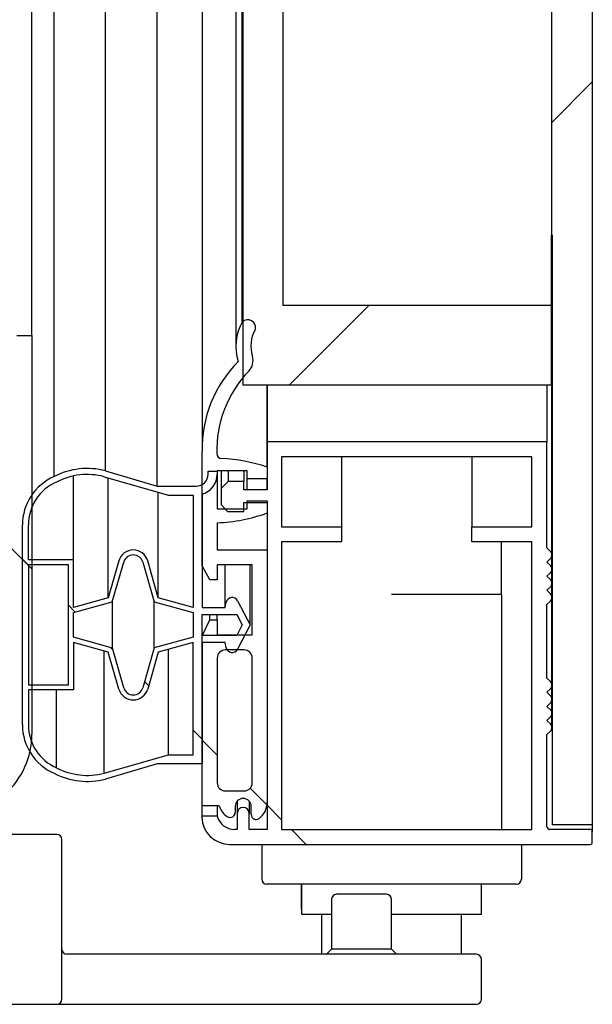
# Model space of a CAD drawing. Units: millimetres. Extents: x 0 to 1324, y -317 to 305.
# Drawn here: x 1215 to 1218, y 174 to 179 of the extents above; entities that cross this region are included whole.
import ezdxf

# ---------------------------------------------------------------- set-up
doc = ezdxf.new("R2010")
doc.units = ezdxf.units.MM
for name, color, linetype in [('506X03A', 7, 'Continuous'), ('506X198', 7, 'Continuous'), ('602A47', 7, 'Continuous'), ('602X83', 7, 'Continuous'), ('604A106', 7, 'Continuous'), ('PF1X178I027', 7, 'Continuous'), ('PF1X178I029', 7, 'Continuous'), ('PMP_TAPA_AG30', 7, 'Continuous')]:
    doc.layers.add(name, color=color, linetype=linetype)
pattern_1 = [(135, (988.727, -118.122), (-4.49013, -4.49013), [])]
pattern_2 = [(135, (988.7268, -118.122), (-2.245064, -2.245064), [])]
pattern_3 = [(45, (988.7268, -118.122), (-2.245064, 2.245064), [])]

msp = doc.modelspace()

# ---------------------------------------------------------------- hatches: boundary and pattern name
at = {"layer": '602A47', "linetype": 'Continuous'}
h = msp.add_hatch(dxfattribs=at)
h.set_pattern_fill('LINE', scale=2, angle=135, style=0)
h.set_pattern_definition(pattern_1)
edge = h.paths.add_edge_path()
edge.add_line((1215.2503, 176.3895), (1215.2503, 175.3895))
edge.add_arc((1215.5143, 175.3895), 0.264, 180, 246.4914)
edge.add_arc((1215.5747, 175.4678), 0.3606, 242.6482, 284.7049)
edge.add_line((1215.6662, 175.119), (1215.9253, 175.1953))
edge.add_line((1215.9253, 175.1953), (1216.1503, 175.1953))
edge.add_line((1216.1503, 175.1953), (1216.1503, 175.802))
edge.add_line((1216.1503, 175.802), (1216.2653, 175.802))
edge.add_line((1216.2653, 175.802), (1216.271, 175.7757))
edge.add_arc((1216.3003, 175.782), 0.03, 192.164, 332.4192)
edge.add_line((1216.3269, 175.7682), (1216.3903, 175.8895))
edge.add_line((1216.3903, 175.8895), (1216.3269, 176.0109))
edge.add_arc((1216.3003, 175.997), 0.03, 27.5808, 167.836)
edge.add_line((1216.271, 176.0034), (1216.2653, 175.977))
edge.add_line((1216.2653, 175.977), (1216.1503, 175.977))
edge.add_line((1216.1503, 175.977), (1216.1503, 176.5432))
edge.add_arc((1216.1203, 176.6438), 0.105, 286.6015, 360.0008)
edge.add_line((1216.2253, 176.6438), (1216.2253, 176.6588))
edge.add_line((1216.2253, 176.6588), (1216.1803, 176.6588))
edge.add_line((1216.1803, 176.6588), (1216.1803, 176.6438))
edge.add_arc((1216.1203, 176.6438), 0.06, 270, 360, ccw=False)
edge.add_line((1216.1203, 176.5838), (1215.9253, 176.5838))
edge.add_line((1215.9253, 176.5838), (1215.6662, 176.6601))
edge.add_arc((1215.5747, 176.3113), 0.3606, 75.2951, 117.3518)
edge.add_arc((1215.5143, 176.3895), 0.264, 113.5086, 180)
h.paths.add_polyline_path([(1216.1503, 175.942), (1216.1503, 175.837), (1216.3234, 175.837), (1216.3509, 175.8895), (1216.3234, 175.942)])
edge = h.paths.add_edge_path()
edge.add_arc((1215.8053, 175.5895), 0.05, 196.0169, 343.9831)
edge.add_line((1215.8534, 175.5758), (1215.9104, 175.7743))
edge.add_line((1215.9104, 175.7743), (1216.1053, 175.8277))
edge.add_line((1216.1053, 175.8277), (1216.1053, 175.9514))
edge.add_line((1216.1053, 175.9514), (1215.9104, 176.0048))
edge.add_line((1215.9104, 176.0048), (1215.8534, 176.2033))
edge.add_arc((1215.8053, 176.1895), 0.05, 16.0169, 163.9831)
edge.add_line((1215.7573, 176.2033), (1215.7003, 176.0048))
edge.add_line((1215.7003, 176.0048), (1215.5053, 175.9514))
edge.add_line((1215.5053, 175.9514), (1215.5053, 175.8277))
edge.add_line((1215.5053, 175.8277), (1215.7006, 175.7731))
edge.add_line((1215.7006, 175.7731), (1215.7573, 175.5758))
h.paths.add_polyline_path([(1215.2803, 176.1895), (1215.2803, 175.5895), (1215.4803, 175.5895), (1215.4803, 176.1895)])
edge = h.paths.add_edge_path()
edge.add_line((1216.1053, 175.2403), (1216.1053, 175.802))
edge.add_line((1216.1053, 175.802), (1215.9303, 175.7532))
edge.add_line((1215.9303, 175.7532), (1215.8774, 175.5689))
edge.add_arc((1215.8053, 175.5895), 0.075, 196.0169, 343.9831, ccw=False)
edge.add_line((1215.7333, 175.5689), (1215.6803, 175.7532))
edge.add_line((1215.6803, 175.7532), (1215.5053, 175.802))
edge.add_line((1215.5053, 175.802), (1215.5053, 175.5645))
edge.add_line((1215.5053, 175.5645), (1215.2803, 175.5645))
edge.add_line((1215.2803, 175.5645), (1215.2803, 175.3895))
edge.add_arc((1215.5143, 175.3895), 0.234, 179.9996, 246.4257)
edge.add_arc((1215.5747, 175.4686), 0.3314, 242.3255, 284.7492)
edge.add_line((1215.659, 175.1481), (1215.9824, 175.2403))
edge.add_line((1215.9824, 175.2403), (1216.1053, 175.2403))
edge = h.paths.add_edge_path()
edge.add_line((1216.1053, 176.5388), (1215.9824, 176.5388))
edge.add_line((1215.9824, 176.5388), (1215.6598, 176.6308))
edge.add_arc((1215.5747, 176.3105), 0.3314, 75.1269, 117.638)
edge.add_arc((1215.5143, 176.3895), 0.234, 113.5086, 180)
edge.add_line((1215.2803, 176.3895), (1215.2803, 176.2145))
edge.add_line((1215.2803, 176.2145), (1215.5053, 176.2145))
edge.add_line((1215.5053, 176.2145), (1215.5053, 175.977))
edge.add_line((1215.5053, 175.977), (1215.6803, 176.0259))
edge.add_line((1215.6803, 176.0259), (1215.7333, 176.2102))
edge.add_arc((1215.8053, 176.1895), 0.075, 16.0169, 163.9831, ccw=False)
edge.add_line((1215.8774, 176.2102), (1215.9303, 176.0259))
edge.add_line((1215.9303, 176.0259), (1216.1053, 175.977))
edge.add_line((1216.1053, 175.977), (1216.1053, 176.5388))
at = {"layer": '602X83', "linetype": 'Continuous'}
h = msp.add_hatch(dxfattribs=at)
h.set_pattern_fill('LINE', angle=135, style=0)
h.set_pattern_definition(pattern_2)
edge = h.paths.add_edge_path()
edge.add_line((1216.3753, 176.4694), (1216.2253, 176.4694))
edge.add_line((1216.2253, 176.4694), (1216.2253, 176.6594))
edge.add_line((1216.2253, 176.6594), (1216.3753, 176.6594))
edge.add_line((1216.3753, 176.6594), (1216.3753, 176.6194))
edge.add_line((1216.3753, 176.6194), (1216.4753, 176.6194))
edge.add_line((1216.4753, 176.6194), (1216.4753, 176.6791))
edge.add_arc((1216.2068, 175.8727), 0.85, 71.5829, 87.2937)
edge.add_arc((1216.2481, 176.7467), 0.025, 181.4037, 267.2937, ccw=False)
edge.add_arc((1216.7982, 176.7602), 0.5752, 136.0829, 181.4037, ccw=False)
edge.add_arc((1216.3298, 177.2112), 0.075, 316.0829, 376.8472)
edge.add_arc((1216.5691, 177.2836), 0.175, 150.6068, 196.8472, ccw=False)
edge.add_arc((1216.3771, 177.3758), 0.04, 350.9709, 490.2427)
edge.add_arc((1216.5691, 177.2836), 0.25, 150.6068, 197.9136)
edge.add_arc((1216.7594, 176.7733), 0.6093, 134.6542, 181.5488)
edge.add_line((1216.1503, 176.7569), (1216.1503, 176.1859))
edge.add_line((1216.1503, 176.1859), (1216.1878, 176.1143))
edge.add_line((1216.1878, 176.1143), (1216.2253, 176.1143))
edge.add_line((1216.2253, 176.1143), (1216.2253, 176.1893))
edge.add_line((1216.2253, 176.1893), (1216.4006, 176.1893))
edge.add_line((1216.4006, 176.1893), (1216.4006, 175.8393))
edge.add_line((1216.4006, 175.8393), (1216.2253, 175.8393))
edge.add_line((1216.2253, 175.8393), (1216.2253, 175.9143))
edge.add_line((1216.2253, 175.9143), (1216.1878, 175.9143))
edge.add_line((1216.1878, 175.9143), (1216.1503, 175.8354))
edge.add_line((1216.1503, 175.8354), (1216.1503, 174.9843))
edge.add_line((1216.1503, 174.9843), (1216.2356, 174.9843))
edge.add_arc((1216.3223, 175.0084), 0.09, 195.5235, 240.7364)
edge.add_arc((1216.2906, 174.9517), 0.025, 240.7364, 360)
edge.add_line((1216.3156, 174.9517), (1216.3156, 174.9817))
edge.add_arc((1216.3556, 174.9817), 0.04, 0, 180, ccw=False)
edge.add_line((1216.3956, 174.9817), (1216.3956, 174.9419))
edge.add_arc((1216.4206, 174.9419), 0.025, 180, 306.8699)
edge.add_arc((1216.3756, 175.0019), 0.1, 306.8699, 360)
edge.add_line((1216.4756, 175.0019), (1216.4756, 176.2643))
edge.add_line((1216.4756, 176.2643), (1216.2253, 176.2643))
edge.add_line((1216.2253, 176.2643), (1216.2253, 176.4003))
edge.add_arc((1216.1886, 177.2495), 0.85, 272.4797, 289.7176)
edge.add_line((1216.4753, 176.4494), (1216.4753, 176.5094))
edge.add_line((1216.4753, 176.5094), (1216.3753, 176.5094))
edge.add_line((1216.3753, 176.5094), (1216.3753, 176.4694))
edge = h.paths.add_edge_path()
edge.add_line((1216.3606, 175.7643), (1216.2655, 175.7643))
edge.add_arc((1216.2655, 175.7243), 0.04, 90, 180)
edge.add_line((1216.2255, 175.7243), (1216.2255, 175.0992))
edge.add_arc((1216.2653, 175.0992), 0.0399, 180, 270)
edge.add_line((1216.2653, 175.0593), (1216.3606, 175.0593))
edge.add_arc((1216.3606, 175.0993), 0.04, 270, 360)
edge.add_line((1216.4006, 175.0993), (1216.4006, 175.7243))
edge.add_arc((1216.3606, 175.7243), 0.04, 0, 90)
at = {"layer": '604A106', "linetype": 'Continuous'}
h = msp.add_hatch(dxfattribs=at)
h.set_pattern_fill('LINE', angle=45, style=0)
h.set_pattern_definition(pattern_3)
h.paths.add_polyline_path([(1218.1032, 254.0894), (1217.9032, 254.0894), (1217.9032, 251.1394), (1217.8982, 251.1394), (1217.8982, 177.8394), (1217.9032, 177.8394), (1217.9032, 174.8894), (1218.1032, 174.8894)])
h = msp.add_hatch(dxfattribs=at)
h.set_pattern_fill('LINE', angle=45, style=0)
h.set_pattern_definition(pattern_3)
h.paths.add_polyline_path([(1217.8982, 177.0894), (1217.8982, 177.4894), (1216.5532, 177.4894), (1216.5532, 251.4894), (1217.8982, 251.4894), (1217.8982, 251.8894), (1216.3532, 251.8894), (1216.3532, 177.0894)])
at = {"layer": 'PF1X178I029', "linetype": 'Continuous'}
h = msp.add_hatch(dxfattribs=at)
h.set_pattern_fill('LINE', angle=135, style=0)
h.set_pattern_definition(pattern_2)
edge = h.paths.add_edge_path()
edge.add_arc((1216.3118, 174.9573), 0.09, 196.0817, 270, ccw=False)
edge.add_line((1216.2253, 174.9324), (1216.1481, 174.9324))
edge.add_line((1216.1481, 174.9324), (1216.1481, 174.9278))
edge.add_arc((1216.288, 174.9323), 0.14, 181.8169, 270)
edge.add_line((1216.288, 174.7923), (1218.0932, 174.7923))
edge.add_arc((1218.0932, 174.8023), 0.01, 270, 360)
edge.add_line((1218.1032, 174.8023), (1218.1032, 174.8569))
edge.add_arc((1218.0932, 174.8569), 0.01, 0, 90)
edge.add_line((1218.0932, 174.8669), (1217.8906, 174.8669))
edge.add_arc((1217.8906, 174.8819), 0.015, 180, 270.0035, ccw=False)
edge.add_line((1217.8756, 174.8819), (1217.8756, 175.3414))
edge.add_line((1217.8756, 175.3414), (1217.8933, 175.3581))
edge.add_arc((1217.8762, 175.3763), 0.025, 313.2644, 406.7358)
edge.add_line((1217.8933, 175.3945), (1217.8756, 175.4112))
edge.add_line((1217.8756, 175.4112), (1217.8939, 175.4296))
edge.add_arc((1217.8762, 175.4472), 0.025, 314.9999, 406.7358)
edge.add_line((1217.8933, 175.4654), (1217.8756, 175.4821))
edge.add_line((1217.8756, 175.4821), (1217.8933, 175.4999))
edge.add_arc((1217.8757, 175.5176), 0.025, 314.9999, 405)
edge.add_line((1217.8933, 175.5353), (1217.8756, 175.553))
edge.add_line((1217.8756, 175.553), (1217.8933, 175.5708))
edge.add_arc((1217.8757, 175.5885), 0.025, 314.9999, 405)
edge.add_line((1217.8933, 175.6062), (1217.8756, 175.6239))
edge.add_line((1217.8756, 175.6239), (1217.8756, 175.9922))
edge.add_line((1217.8756, 175.9922), (1217.8933, 176.0089))
edge.add_arc((1217.8762, 176.0271), 0.025, 313.2644, 405)
edge.add_line((1217.8939, 176.0448), (1217.8756, 176.0631))
edge.add_line((1217.8756, 176.0631), (1217.8933, 176.0798))
edge.add_arc((1217.8762, 176.098), 0.025, 313.2644, 406.7358)
edge.add_line((1217.8933, 176.1162), (1217.8756, 176.1329))
edge.add_line((1217.8756, 176.1329), (1217.8933, 176.1507))
edge.add_arc((1217.8757, 176.1684), 0.025, 314.9999, 405)
edge.add_line((1217.8933, 176.186), (1217.8756, 176.2038))
edge.add_line((1217.8756, 176.2038), (1217.8933, 176.2216))
edge.add_arc((1217.8757, 176.2392), 0.025, 314.9999, 405)
edge.add_line((1217.8933, 176.2569), (1217.8756, 176.2747))
edge.add_line((1217.8756, 176.2747), (1217.8756, 176.8059))
edge.add_line((1217.8756, 176.8059), (1216.4756, 176.8059))
edge.add_line((1216.4756, 176.8059), (1216.4756, 176.5649))
edge.add_line((1216.4756, 176.5649), (1216.3581, 176.5649))
edge.add_line((1216.3581, 176.5649), (1216.3581, 176.6075))
edge.add_line((1216.3581, 176.6075), (1216.2806, 176.6075))
edge.add_line((1216.2806, 176.6075), (1216.2456, 176.5725))
edge.add_line((1216.2456, 176.5725), (1216.2456, 176.4925))
edge.add_line((1216.2456, 176.4925), (1216.2776, 176.4575))
edge.add_line((1216.2776, 176.4575), (1216.3581, 176.4575))
edge.add_line((1216.3581, 176.4575), (1216.3581, 176.5025))
edge.add_line((1216.3581, 176.5025), (1216.4756, 176.5025))
edge.add_line((1216.4756, 176.5025), (1216.4756, 174.8673))
edge.add_line((1216.4756, 174.8673), (1216.3856, 174.8673))
edge.add_line((1216.3856, 174.8673), (1216.3856, 174.9473))
edge.add_arc((1216.3556, 174.9473), 0.03, 0, 180)
edge.add_line((1216.3256, 174.9473), (1216.3256, 174.8673))
edge.add_line((1216.3256, 174.8673), (1216.3118, 174.8673))
h.paths.add_polyline_path([(1216.5481, 176.3059), (1216.5481, 174.8669), (1217.8006, 174.8669), (1217.8006, 176.3059), (1217.5002, 176.3059), (1217.5002, 176.3809), (1217.8006, 176.3809), (1217.8006, 176.7309), (1216.5481, 176.7309), (1216.5481, 176.3809), (1216.8484, 176.3809), (1216.8484, 176.3059)])
at = {"layer": 'PMP_TAPA_AG30', "linetype": 'Continuous'}
h = msp.add_hatch(dxfattribs=at)
h.set_pattern_fill('LINE', scale=2, angle=135, style=0)
h.set_pattern_definition(pattern_1)
edge = h.paths.add_edge_path()
edge.add_arc((1215.1581, 175.0519), 0.01, 180, 311.8103)
edge.add_arc((1214.8981, 175.3426), 0.4, 311.8103, 360)
edge.add_line((1215.2981, 175.3426), (1215.2981, 177.3369))
edge.add_line((1215.2981, 177.3369), (1215.2231, 177.3369))
edge.add_line((1215.2231, 177.3369), (1215.2231, 177.2219))
edge.add_arc((1215.2131, 177.2219), 0.01, 270, 360, ccw=False)
edge.add_line((1215.2131, 177.2119), (1215.1597, 177.2119))
edge.add_arc((1215.1597, 177.2219), 0.01, 210, 270, ccw=False)
edge.add_line((1215.151, 177.2169), (1215.1326, 177.2488))
edge.add_arc((1215.1239, 177.2438), 0.01, 30, 120)
edge.add_line((1215.1189, 177.2524), (1215.0256, 177.1985))
edge.add_arc((1215.0381, 177.1769), 0.025, 120, 270)
edge.add_line((1215.0381, 177.1519), (1215.1981, 177.1519))
edge.add_line((1215.1981, 177.1519), (1215.1981, 175.5711))
edge.add_line((1215.1981, 175.5711), (1215.0381, 175.5711))
edge.add_arc((1215.0381, 175.5461), 0.025, 90, 240)
edge.add_line((1215.0256, 175.5245), (1215.1189, 175.4706))
edge.add_arc((1215.1239, 175.4792), 0.01, 240, 330)
edge.add_line((1215.1326, 175.4742), (1215.151, 175.5061))
edge.add_arc((1215.1597, 175.5011), 0.01, 90, 150, ccw=False)
edge.add_line((1215.1597, 175.5111), (1215.2131, 175.5111))
edge.add_arc((1215.2131, 175.5011), 0.01, 0, 90, ccw=False)
edge.add_line((1215.2231, 175.5011), (1215.2231, 175.3426))
edge.add_arc((1214.8983, 175.3426), 0.3248, 320.2721, 360, ccw=False)
edge.add_line((1215.1481, 175.135), (1215.1481, 175.0519))

# ---------------------------------------------------------------- linework, layer by layer
at = {"layer": '506X03A', "color": 7, "linetype": 'Continuous'}
for p, q in [((1216.5481, 176.3059), (1216.5481, 174.8669)), ((1217.6481, 176.0423), (1217.6481, 176.3059)), ((1217.5731, 176.0423), (1217.0981, 176.0423)), ((1217.6481, 176.0423), (1217.5731, 176.0423)), ((1217.6481, 176.0423), (1217.6481, 174.8669)), ((1216.4481, 174.7923), (1216.4481, 174.6173)), ((1217.7481, 174.7923), (1217.7481, 174.6173)), ((1216.5231, 174.5923), (1216.4731, 174.5923)), ((1217.6731, 174.5923), (1216.5231, 174.5923)), ((1216.6481, 174.4673), (1216.6481, 174.5923)), ((1216.6481, 174.5923), (1216.6481, 174.4423)), ((1217.5481, 174.4673), (1217.5481, 174.5923)), ((1217.5481, 174.4423), (1217.5481, 174.5923)), ((1217.7231, 174.5923), (1217.6731, 174.5923)), ((1216.6481, 174.4423), (1216.7981, 174.4423)), ((1216.7481, 174.4423), (1216.7481, 174.2423)), ((1217.0981, 174.4423), (1217.5481, 174.4423)), ((1217.4481, 174.2423), (1217.4481, 174.4423))]:
    msp.add_line(p, q, dxfattribs=at)
for centre, start, end in [((1216.4731, 174.6173), 180, 270), ((1217.7231, 174.6173), 270, 0)]:
    msp.add_arc(centre, 0.025, start, end, dxfattribs=at)
at = {"layer": '506X198', "color": 7, "linetype": 'Continuous'}
for p, q in [((1215.4231, 174.8423), (1215.1481, 174.8423)), ((1215.4481, 174.5923), (1215.4481, 174.8173)), ((1215.4481, 174.2423), (1215.4481, 174.5923)), ((1216.7981, 174.5173), (1216.7981, 174.2673)), ((1217.0731, 174.5423), (1216.8231, 174.5423)), ((1217.0981, 174.2673), (1217.0981, 174.5173)), ((1216.7981, 174.2673), (1216.7731, 174.2423)), ((1217.0981, 174.2673), (1216.7981, 174.2673)), ((1217.1231, 174.2423), (1217.0981, 174.2673)), ((1215.4481, 174.0173), (1215.4481, 174.2423)), ((1215.8481, 174.2423), (1215.4731, 174.2423)), ((1216.9481, 174.2423), (1215.8481, 174.2423)), ((1217.5231, 174.2423), (1216.9481, 174.2423)), ((1217.5481, 174.0173), (1217.5481, 174.2173)), ((1215.1481, 173.9923), (1215.4231, 173.9923)), ((1215.4231, 173.9923), (1215.8481, 173.9923)), ((1215.8481, 173.9923), (1216.9481, 173.9923)), ((1216.9481, 173.9923), (1217.5231, 173.9923))]:
    msp.add_line(p, q, dxfattribs=at)
for centre, start, end in [((1215.4231, 174.8173), 0, 90), ((1216.8231, 174.5173), 90, 180), ((1217.0731, 174.5173), 0, 90), ((1215.4731, 174.2673), 180, 270), ((1217.5231, 174.2173), 0, 90), ((1215.4231, 174.0173), 270, 0), ((1217.5231, 174.0173), 270, 0)]:
    msp.add_arc(centre, 0.025, start, end, dxfattribs=at)
at = {"layer": '602A47', "color": 7, "linetype": 'Continuous'}
for p, q in [((1215.9253, 176.5838), (1215.9253, 252.395)), ((1215.409, 176.6316), (1215.409, 252.3471)), ((1215.6662, 176.6601), (1215.6662, 252.3186)), ((1215.5053, 176.2145), (1215.5053, 176.6346)), ((1215.6598, 176.6308), (1215.9824, 176.5388)), ((1215.6662, 176.6601), (1215.9253, 176.5838)), ((1216.1803, 176.6588), (1216.2253, 176.6588)), ((1216.1803, 176.6438), (1216.1803, 176.6588)), ((1216.2253, 176.6588), (1216.2253, 176.6438)), ((1215.6803, 176.0259), (1215.6803, 176.625)), ((1215.9253, 176.5838), (1216.1203, 176.5838)), ((1215.9303, 176.0259), (1215.9303, 176.5537)), ((1215.9824, 176.5388), (1216.1053, 176.5388)), ((1216.1053, 176.5388), (1216.1053, 175.977)), ((1216.1503, 176.5432), (1216.1503, 175.977)), ((1215.2503, 175.3895), (1215.2503, 176.3895)), ((1215.2803, 176.2145), (1215.2803, 176.3895)), ((1215.5053, 176.2145), (1215.2803, 176.2145)), ((1215.2803, 176.1895), (1215.2803, 175.5895)), ((1215.4803, 176.1895), (1215.2803, 176.1895)), ((1215.4803, 175.5895), (1215.4803, 176.1895)), ((1215.5053, 175.977), (1215.5053, 176.2145)), ((1215.7333, 176.2102), (1215.6803, 176.0259)), ((1215.7003, 176.0048), (1215.7573, 176.2033)), ((1215.8534, 176.2033), (1215.9104, 176.0048)), ((1215.9303, 176.0259), (1215.8774, 176.2102)), ((1216.2653, 175.977), (1216.2653, 176.1893)), ((1216.3903, 175.8895), (1216.3903, 176.1893)), ((1215.6803, 176.0259), (1215.5053, 175.977)), ((1215.5053, 175.9514), (1215.7003, 176.0048)), ((1215.7006, 175.7731), (1215.7006, 176.006)), ((1215.9104, 175.7743), (1215.9104, 176.0048)), ((1215.9104, 176.0048), (1216.1053, 175.9514)), ((1216.1053, 175.977), (1215.9303, 176.0259)), ((1216.2653, 175.977), (1216.271, 176.0034)), ((1216.3269, 176.0109), (1216.3903, 175.8895)), ((1215.5053, 175.8277), (1215.5053, 175.9514)), ((1216.1053, 175.9514), (1216.1053, 175.8277)), ((1216.1503, 175.977), (1216.2653, 175.977)), ((1216.1503, 175.942), (1216.3234, 175.942)), ((1216.1503, 175.837), (1216.1503, 175.942)), ((1216.3234, 175.942), (1216.3509, 175.8895)), ((1216.3509, 175.8895), (1216.3234, 175.837)), ((1216.3903, 175.8895), (1216.3269, 175.7682)), ((1215.7006, 175.7731), (1215.5053, 175.8277)), ((1215.5053, 175.802), (1215.5053, 175.5645)), ((1215.6803, 175.7532), (1215.5053, 175.802)), ((1216.1053, 175.8277), (1215.9104, 175.7743)), ((1216.1053, 175.802), (1215.9303, 175.7532)), ((1216.1053, 175.2403), (1216.1053, 175.802)), ((1216.3234, 175.837), (1216.1503, 175.837)), ((1216.1503, 175.802), (1216.1503, 175.1953)), ((1216.2653, 175.802), (1216.1503, 175.802)), ((1216.271, 175.7757), (1216.2653, 175.802)), ((1215.659, 175.1481), (1215.659, 175.7591)), ((1215.7333, 175.5689), (1215.6803, 175.7532)), ((1215.7573, 175.5758), (1215.7006, 175.7731)), ((1215.9104, 175.7743), (1215.8534, 175.5758)), ((1215.9303, 175.7532), (1215.8774, 175.5689)), ((1215.9824, 175.2403), (1215.9824, 175.7677)), ((1215.2803, 175.5895), (1215.4803, 175.5895)), ((1215.2803, 175.5645), (1215.2803, 175.3895)), ((1215.5053, 175.5645), (1215.2803, 175.5645)), ((1215.4207, 175.1751), (1215.4207, 175.5645)), ((1215.659, 175.1481), (1215.9824, 175.2403)), ((1215.9824, 175.2403), (1216.1053, 175.2403)), ((1215.9253, 175.1953), (1215.6662, 175.119)), ((1216.1503, 175.1953), (1215.9253, 175.1953))]:
    msp.add_line(p, q, dxfattribs=at)
for centre, radius, start, end in [((1215.5143, 176.3895), 0.264, 113.5086, 180), ((1215.5747, 176.3113), 0.3606, 75.2951, 117.3518), ((1215.5747, 176.3105), 0.3314, 75.1269, 117.638), ((1216.1203, 176.6438), 0.06, 270, 360), ((1216.1203, 176.6438), 0.105, 286.6015, 0.0008), ((1215.5143, 176.3895), 0.234, 113.5086, 180), ((1215.8053, 176.1895), 0.075, 16.0169, 163.9831), ((1215.8053, 176.1895), 0.05, 16.0169, 163.9831), ((1216.3003, 175.997), 0.03, 27.5808, 167.836), ((1216.3003, 175.782), 0.03, 192.164, 332.4192), ((1215.8053, 175.5895), 0.075, 196.0169, 343.9831), ((1215.8053, 175.5895), 0.05, 196.0169, 343.9831), ((1215.5143, 175.3895), 0.264, 180, 246.4914), ((1215.5143, 175.3895), 0.234, 179.9996, 246.4257), ((1215.5747, 175.4686), 0.3314, 242.3255, 284.7492), ((1215.5747, 175.4678), 0.3606, 242.6482, 284.7049)]:
    msp.add_arc(centre, radius, start, end, dxfattribs=at)
at = {"layer": '602X83', "color": 7, "linetype": 'Continuous'}
for p, q in [((1216.1501, 252.2054), (1216.1501, 176.7733)), ((1216.3191, 251.6951), (1216.3191, 177.2836)), ((1216.3512, 177.4063), (1216.3512, 251.5724)), ((1216.4753, 176.6791), (1216.4753, 177.0894)), ((1216.1503, 176.1859), (1216.1503, 176.7569)), ((1216.4753, 176.6791), (1216.4753, 176.6194)), ((1216.2253, 176.6594), (1216.2253, 176.4694)), ((1216.3753, 176.6594), (1216.2253, 176.6594)), ((1216.3753, 176.6194), (1216.3753, 176.6594)), ((1216.3753, 176.5649), (1216.3753, 176.6194)), ((1216.4753, 176.6194), (1216.3753, 176.6194)), ((1216.4753, 176.5649), (1216.4753, 176.6194)), ((1216.3753, 176.4694), (1216.3753, 176.5094)), ((1216.3753, 176.5094), (1216.4753, 176.5094)), ((1216.4753, 176.5094), (1216.4753, 176.4494)), ((1216.2253, 176.4694), (1216.3753, 176.4694)), ((1216.2253, 176.4003), (1216.2253, 176.2643)), ((1216.2253, 176.2643), (1216.4756, 176.2643)), ((1216.4756, 176.2643), (1216.4756, 175.0019)), ((1216.1878, 176.1143), (1216.1503, 176.1859)), ((1216.2253, 176.1893), (1216.2253, 176.1143)), ((1216.4006, 176.1893), (1216.2253, 176.1893)), ((1216.4006, 175.8393), (1216.4006, 176.1893)), ((1216.2253, 176.1143), (1216.1878, 176.1143)), ((1216.1878, 175.9143), (1216.1878, 175.942)), ((1216.2253, 175.9143), (1216.2253, 175.942)), ((1216.1503, 175.8354), (1216.1878, 175.9143)), ((1216.1878, 175.9143), (1216.2253, 175.9143)), ((1216.2253, 175.9143), (1216.2253, 175.8393)), ((1216.2253, 175.8393), (1216.4006, 175.8393)), ((1216.1503, 174.9843), (1216.1503, 175.8354)), ((1216.3606, 175.7643), (1216.2655, 175.7643)), ((1216.2255, 175.7243), (1216.2255, 175.0992)), ((1216.4006, 175.0993), (1216.4006, 175.7243)), ((1216.2653, 175.0593), (1216.3606, 175.0593)), ((1216.2356, 174.9843), (1216.1503, 174.9843)), ((1216.3156, 174.9817), (1216.3156, 174.9517)), ((1216.3956, 174.9419), (1216.3956, 174.9817))]:
    msp.add_line(p, q, dxfattribs=at)
for centre, radius, start, end in [((1216.3771, 177.3758), 0.04, 350.9709, 130.2427), ((1216.5691, 177.2836), 0.25, 150.6068, 197.9136), ((1216.5691, 177.2836), 0.175, 150.6068, 196.8472), ((1216.3298, 177.2112), 0.075, 316.0829, 16.8472), ((1216.7594, 176.7733), 0.6093, 134.6542, 181.5488), ((1216.7982, 176.7602), 0.5752, 136.0829, 181.4037), ((1216.2481, 176.7467), 0.025, 181.4037, 267.2937), ((1216.2068, 175.8727), 0.85, 71.5829, 87.2937), ((1216.1886, 177.2495), 0.85, 272.4797, 289.7176), ((1216.2655, 175.7243), 0.04, 90, 180), ((1216.3606, 175.7243), 0.04, 0, 90), ((1216.2653, 175.0992), 0.0399, 180, 270), ((1216.3606, 175.0993), 0.04, 270, 0), ((1216.3556, 174.9817), 0.04, 0, 180), ((1216.3756, 175.0019), 0.1, 306.8699, 0), ((1216.3223, 175.0084), 0.09, 195.5235, 240.7364), ((1216.2906, 174.9517), 0.025, 240.7364, 0), ((1216.4206, 174.9419), 0.025, 180, 306.8699)]:
    msp.add_arc(centre, radius, start, end, dxfattribs=at)
at = {"layer": '604A106', "color": 7, "linetype": 'Continuous'}
for p, q in [((1218.1032, 254.0894), (1218.1032, 174.8894)), ((1216.3532, 251.8894), (1216.3532, 177.0894)), ((1216.5532, 251.4894), (1216.5532, 177.4894)), ((1217.8982, 251.1394), (1217.8982, 177.8394)), ((1217.8982, 177.4894), (1217.8982, 177.8394)), ((1217.8982, 177.8394), (1217.9032, 177.8394)), ((1217.9032, 174.8894), (1217.9032, 177.8394)), ((1216.5532, 177.4894), (1217.8982, 177.4894)), ((1217.8982, 177.0894), (1217.8982, 177.4894)), ((1217.8982, 177.0894), (1216.3532, 177.0894)), ((1218.1032, 174.8894), (1217.9032, 174.8894))]:
    msp.add_line(p, q, dxfattribs=at)
at = {"layer": 'PF1X178I027', "color": 7, "linetype": 'Continuous'}
for p, q in [((1217.9007, 176.2392), (1217.9007, 177.8394)), ((1217.9012, 176.098), (1217.9012, 177.8394)), ((1216.4756, 177.0894), (1216.4756, 176.8059)), ((1217.8756, 177.0894), (1217.8756, 176.8059)), ((1216.8484, 176.7309), (1216.8484, 176.3809)), ((1217.5002, 176.7309), (1217.5002, 176.3809)), ((1216.2456, 176.6594), (1216.2456, 176.5725)), ((1216.2806, 176.6594), (1216.2806, 176.6075)), ((1216.3581, 176.6594), (1216.3581, 176.6075)), ((1217.9007, 176.1684), (1217.9007, 176.2392)), ((1217.9012, 176.0271), (1217.9012, 176.098)), ((1217.9007, 175.5885), (1217.9007, 176.022)), ((1217.9012, 175.4472), (1217.9012, 176.0271)), ((1217.9007, 175.5176), (1217.9007, 175.5885)), ((1217.9012, 175.3763), (1217.9012, 175.4472)), ((1216.1481, 175.1953), (1216.1481, 174.9324)), ((1216.3256, 175.0082), (1216.3256, 174.9473)), ((1216.3856, 175.0082), (1216.3856, 174.9473)), ((1216.2253, 174.9843), (1216.2253, 174.9324)), ((1218.1032, 174.8894), (1218.1032, 174.8569))]:
    msp.add_line(p, q, dxfattribs=at)
at = {"layer": 'PF1X178I029', "color": 7, "linetype": 'Continuous'}
for p, q in [((1216.4756, 176.8059), (1216.4756, 176.5649)), ((1217.8756, 176.8059), (1216.4756, 176.8059)), ((1217.8756, 176.2747), (1217.8756, 176.8059)), ((1217.8006, 176.7309), (1216.5481, 176.7309)), ((1216.5481, 176.7309), (1216.5481, 176.3809)), ((1217.8006, 176.3809), (1217.8006, 176.7309)), ((1216.2806, 176.6075), (1216.2456, 176.5725)), ((1216.3581, 176.6075), (1216.2806, 176.6075)), ((1216.3581, 176.5649), (1216.3581, 176.6075)), ((1216.2456, 176.5725), (1216.2456, 176.4925)), ((1216.4756, 176.5649), (1216.3581, 176.5649)), ((1216.2456, 176.4925), (1216.2776, 176.4575)), ((1216.3581, 176.5025), (1216.4756, 176.5025)), ((1216.3581, 176.4575), (1216.3581, 176.5025)), ((1216.4756, 176.5025), (1216.4756, 174.8673)), ((1216.2776, 176.4575), (1216.3581, 176.4575)), ((1216.5481, 176.3809), (1216.8484, 176.3809)), ((1216.8484, 176.3809), (1216.8484, 176.3059)), ((1217.5002, 176.3059), (1217.5002, 176.3809)), ((1217.5002, 176.3809), (1217.8006, 176.3809)), ((1216.5481, 176.3059), (1216.5481, 174.8669)), ((1216.8484, 176.3059), (1216.5481, 176.3059)), ((1217.8006, 176.3059), (1217.5002, 176.3059)), ((1217.8006, 174.8669), (1217.8006, 176.3059)), ((1217.8933, 176.2569), (1217.8756, 176.2747)), ((1217.8756, 176.2038), (1217.8933, 176.2216)), ((1217.8933, 176.186), (1217.8756, 176.2038)), ((1217.8756, 176.1329), (1217.8933, 176.1507)), ((1217.8933, 176.1162), (1217.8756, 176.1329)), ((1217.8756, 176.0631), (1217.8933, 176.0798)), ((1217.8939, 176.0448), (1217.8756, 176.0631)), ((1217.8756, 175.9922), (1217.8933, 176.0089)), ((1217.8756, 175.6239), (1217.8756, 175.9922)), ((1217.8933, 175.6062), (1217.8756, 175.6239)), ((1217.8756, 175.553), (1217.8933, 175.5708)), ((1217.8933, 175.5353), (1217.8756, 175.553)), ((1217.8756, 175.4821), (1217.8933, 175.4999)), ((1217.8933, 175.4654), (1217.8756, 175.4821)), ((1217.8756, 175.4112), (1217.8939, 175.4296)), ((1217.8933, 175.3945), (1217.8756, 175.4112)), ((1217.8756, 175.3414), (1217.8933, 175.3581)), ((1217.8756, 174.8819), (1217.8756, 175.3414)), ((1216.2253, 174.9324), (1216.1481, 174.9324)), ((1216.1481, 174.9324), (1216.1481, 174.9278)), ((1216.3256, 174.9473), (1216.3256, 174.8673)), ((1216.3856, 174.8673), (1216.3856, 174.9473)), ((1216.3256, 174.8673), (1216.3118, 174.8673)), ((1216.4756, 174.8673), (1216.3856, 174.8673)), ((1216.5481, 174.8669), (1217.8006, 174.8669)), ((1218.0932, 174.8669), (1217.8906, 174.8669)), ((1218.1032, 174.8023), (1218.1032, 174.8569)), ((1216.288, 174.7923), (1218.0932, 174.7923))]:
    msp.add_line(p, q, dxfattribs=at)
for centre, radius, start, end in [((1217.8757, 176.2392), 0.025, 314.9999, 45), ((1217.8757, 176.1684), 0.025, 314.9999, 45), ((1217.8762, 176.098), 0.025, 313.2644, 46.7358), ((1217.8762, 176.0271), 0.025, 313.2644, 45), ((1217.8757, 175.5885), 0.025, 314.9999, 45), ((1217.8757, 175.5176), 0.025, 314.9999, 45), ((1217.8762, 175.4472), 0.025, 314.9999, 46.7358), ((1217.8762, 175.3763), 0.025, 313.2644, 46.7358), ((1216.3556, 174.9473), 0.03, 0, 180), ((1216.288, 174.9323), 0.14, 181.8169, 270), ((1216.3118, 174.9573), 0.09, 196.0817, 270), ((1217.8906, 174.8819), 0.015, 180, 270.0035), ((1218.0932, 174.8569), 0.01, 0, 90), ((1218.0932, 174.8023), 0.01, 270, 0)]:
    msp.add_arc(centre, radius, start, end, dxfattribs=at)
at = {"layer": 'PMP_TAPA_AG30', "color": 7, "linetype": 'Continuous'}
for p, q in [((1215.2981, 177.3369), (1215.2981, 251.7466)), ((1215.2231, 177.3369), (1215.2981, 177.3369)), ((1215.2981, 177.3369), (1215.2981, 175.3426))]:
    msp.add_line(p, q, dxfattribs=at)
msp.add_arc((1214.8981, 175.3426), 0.4, 311.8103, 0, dxfattribs=at)

doc.saveas('drawing.dxf')
